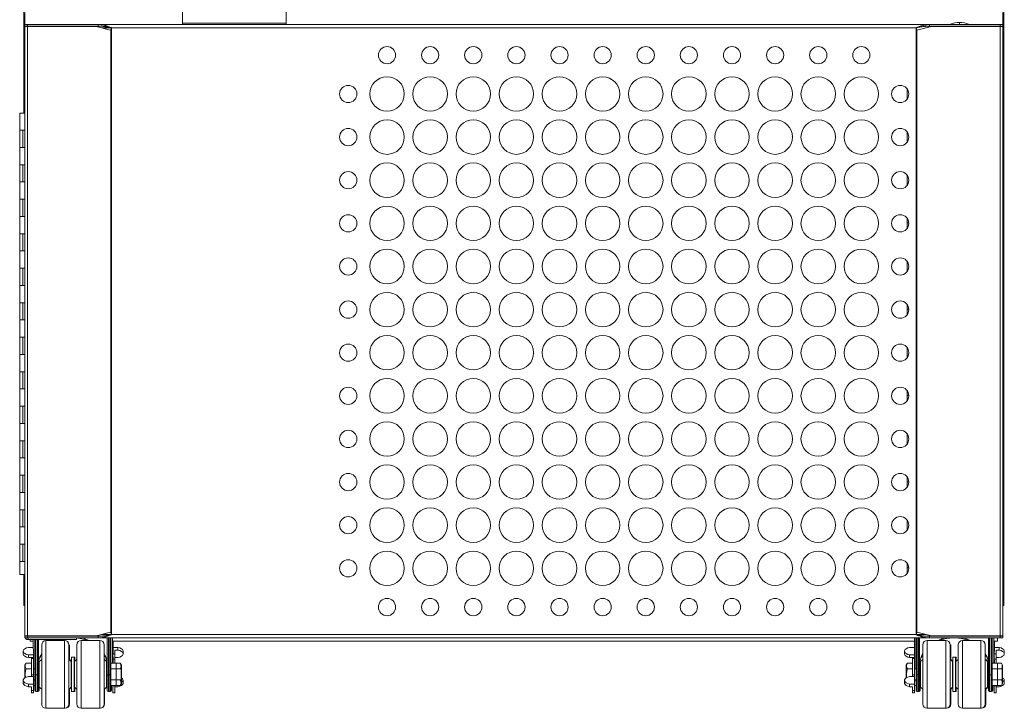
# Paper-space layout '_Front' of a CAD drawing. Units: millimetres. Extents: x -26 to 840, y -52 to 1931.
# Drawn here: x -4 to 721, y -52 to 455 of the extents above; entities that cross this region are included whole.
import ezdxf

# ---------------------------------------------------------------- set-up
doc = ezdxf.new("R2010")
doc.units = ezdxf.units.MM

psp = doc.layouts.new('_Front')

# ---------------------------------------------------------------- linework, layer by layer
at = {"color": 7, "linetype": 'Continuous', "lineweight": 15}
for p, q in [((116.11, 451.71), (116.11, 464.31)), ((192.31, 451.71), (192.31, 464.31)), ((-0.76, 463.51), (-0.76, 386.52)), ((0, 450.49), (0, 460.5)), ((719.96, 1.45), (719.96, 460.5)), ((720.72, 463.51), (720.72, 23.79)), ((719.96, 451.71), (0, 451.71)), ((53.87, 450.49), (0, 450.49)), ((0, 0), (0, 450.49)), ((0, 450.27), (52.72, 450.27)), ((0.32, 450.38), (0.26, 450.27)), ((1.84, 451.71), (1.84, 450.49)), ((1.84, 450.27), (1.84, 1.45)), ((52.42, 450.27), (63.15, 447.46)), ((52.72, 450.27), (63.17, 447.54)), ((53.87, 450.49), (53.87, 451.71)), ((192.31, 452.55), (116.11, 452.55)), ((656.79, 447.54), (667.24, 450.27)), ((656.81, 447.46), (667.54, 450.27)), ((666.09, 450.49), (666.09, 451.71)), ((719.96, 450.49), (666.09, 450.49)), ((667.24, 450.27), (719.96, 450.27)), ((688.2, 453.2), (688.2, 451.71)), ((694.55, 452.01), (694.55, 451.71)), ((718.12, 450.49), (718.12, 451.71)), ((718.12, 1.45), (718.12, 450.27)), ((718.74, 450.49), (718.74, 450.27)), ((63.15, 447.46), (63.21, 447.68)), ((63.21, 4.03), (63.21, 447.68)), ((63.8, 449.28), (63.81, 449.33)), ((656.16, 449.28), (63.8, 449.28)), ((63.8, 449.28), (63.8, 2.44)), ((656.15, 449.33), (656.16, 449.28)), ((656.16, 449.28), (656.16, 2.44)), ((656.76, 447.68), (656.76, 4.03)), ((656.76, 447.68), (656.81, 447.46)), ((649.73, 396.93), (649.73, 404.13)), ((-3.8, 386.52), (-3.8, 46.8)), ((-3.8, 386.52), (0, 386.52)), ((0, 373.82), (-3.8, 373.82)), ((-1.56, 361.12), (-1.56, 373.82)), ((649.73, 365.18), (649.73, 372.38)), ((-3.8, 361.12), (0, 361.12)), ((0, 348.42), (-3.8, 348.42)), ((-1.56, 335.72), (-1.56, 348.42)), ((-3.8, 335.72), (0, 335.72)), ((649.73, 333.43), (649.73, 340.63)), ((650.35, 339.5), (649.73, 339.5)), ((0, 323.02), (-3.8, 323.02)), ((-1.56, 310.32), (-1.56, 323.02)), ((-3.8, 310.32), (0, 310.32)), ((649.73, 301.68), (649.73, 308.88)), ((650.84, 305.56), (649.73, 305.56)), ((0, 297.62), (-3.8, 297.62)), ((-1.56, 284.92), (-1.56, 297.62)), ((649.73, 302.38), (650.15, 302.38)), ((-3.8, 284.92), (0, 284.92)), ((649.73, 269.93), (649.73, 277.13)), ((649.73, 276.98), (649.83, 276.98)), ((0, 272.22), (-3.8, 272.22)), ((-1.56, 259.52), (-1.56, 272.22)), ((-3.8, 259.52), (0, 259.52)), ((0, 246.82), (-3.8, 246.82)), ((-1.56, 234.12), (-1.56, 246.82)), ((649.73, 238.18), (649.73, 245.38)), ((650.84, 242.06), (649.73, 242.06)), ((-3.8, 234.12), (0, 234.12)), ((649.73, 238.88), (650.15, 238.88)), ((0, 221.42), (-3.8, 221.42)), ((-1.56, 208.72), (-1.56, 221.42)), ((649.73, 206.43), (649.73, 213.63)), ((649.73, 213.48), (649.83, 213.48)), ((-3.8, 208.72), (0, 208.72)), ((0, 196.02), (-3.8, 196.02)), ((-1.56, 183.32), (-1.56, 196.02)), ((-3.8, 183.32), (0, 183.32)), ((649.73, 174.68), (649.73, 181.88)), ((650.84, 178.56), (649.73, 178.56)), ((649.73, 175.38), (650.15, 175.38)), ((0, 170.62), (-3.8, 170.62)), ((-1.56, 157.92), (-1.56, 170.62)), ((-3.8, 157.92), (0, 157.92)), ((0, 145.22), (-3.8, 145.22)), ((-1.56, 132.52), (-1.56, 145.22)), ((649.73, 142.93), (649.73, 150.13)), ((649.73, 149.98), (649.83, 149.98)), ((-3.8, 132.52), (0, 132.52)), ((0, 119.82), (-3.8, 119.82)), ((-1.56, 107.12), (-1.56, 119.82)), ((649.73, 111.18), (649.73, 118.38)), ((650.84, 115.06), (649.73, 115.06)), ((649.73, 111.88), (650.15, 111.88)), ((-3.8, 107.12), (0, 107.12)), ((0, 94.42), (-3.8, 94.42)), ((-1.56, 81.72), (-1.56, 94.42)), ((-3.8, 81.72), (0, 81.72)), ((649.73, 79.43), (649.73, 86.63)), ((649.73, 86.48), (649.83, 86.48)), ((0, 69.02), (-3.8, 69.02)), ((-1.56, 56.32), (-1.56, 69.02)), ((-3.8, 56.32), (0, 56.32)), ((649.73, 47.68), (649.73, 54.88)), ((650.84, 51.56), (649.73, 51.56)), ((-3.8, 46.8), (0, 46.8)), ((-0.76, 46.8), (-0.76, 23.79)), ((650.15, 48.39), (649.73, 48.39)), ((0, 26.96), (-0.76, 26.96)), ((0, 23.79), (-0.76, 23.79)), ((720.72, 26.96), (719.96, 26.96)), ((720.72, 23.79), (719.96, 23.79)), ((52.72, 1.45), (0, 1.45)), ((0, 1.22), (53.87, 1.22)), ((0, 0), (719.96, 0)), ((1.22, 1.45), (1.22, 1.22)), ((1.84, 1.22), (1.84, 0)), ((2.43, 1.45), (2.43, 1.22)), ((2.44, 0), (2.44, -1.22)), ((38.1, -1.22), (38.1, 0)), ((63.15, 4.25), (52.42, 1.45)), ((63.17, 4.18), (52.72, 1.45)), ((53.87, 1.22), (53.87, 0)), ((60.67, -38.72), (60.67, 0)), ((61.47, 0), (61.47, -39.51)), ((62.56, -39.51), (62.56, 0)), ((63.21, 4.03), (63.15, 4.25)), ((63.35, 0), (63.35, -38.72)), ((63.81, 2.39), (63.8, 2.44)), ((63.8, 2.44), (656.16, 2.44)), ((64.54, -18.56), (64.54, 0)), ((654.97, 0), (654.97, -6.99)), ((656.16, 2.44), (656.15, 2.39)), ((656.16, -38.72), (656.16, 0)), ((656.81, 4.25), (656.76, 4.03)), ((667.24, 1.45), (656.79, 4.18)), ((667.54, 1.45), (656.81, 4.25)), ((656.95, 0), (656.95, -39.51)), ((658.04, -39.51), (658.04, 0)), ((658.84, 0), (658.84, -38.72)), ((666.09, 1.22), (666.09, 0)), ((666.09, 1.22), (719.96, 1.22)), ((719.96, 1.45), (667.24, 1.45)), ((709.52, -38.72), (709.52, 0)), ((710.31, 0), (710.31, -39.51)), ((711.4, -39.51), (711.4, 0)), ((712.2, 0), (712.2, -38.72)), ((713.39, -18.56), (713.39, 0)), ((716.15, -2.41), (716.15, 0)), ((717.01, 1.45), (717.06, 1.22)), ((717.22, 1.22), (717.22, 1.45)), ((718.12, 0), (718.12, 1.22)), ((718.74, 1.22), (718.74, 1.45)), ((719.64, 1.22), (719.75, 1.45)), ((719.96, 1.22), (719.96, 0)), ((38.1, -1.22), (2.44, -1.22)), ((2.58, -6.99), (6.13, -6.99)), ((3.81, -2.41), (3.81, -1.22)), ((6.12, -2.41), (3.81, -2.41)), ((6.12, -1.22), (6.12, -6.99)), ((7.31, -38.72), (7.31, -1.22)), ((8.11, -1.22), (8.11, -39.51)), ((9.2, -39.51), (9.2, -1.22)), ((9.99, -1.22), (9.99, -38.72)), ((12.39, -48.64), (12.39, -4.99)), ((29.21, -1.81), (15.56, -1.81)), ((25.03, -1.81), (26.64, -1.22)), ((32.39, -4.99), (32.39, -48.64)), ((32.84, -4.99), (32.84, -16.33)), ((38.28, -48.64), (38.28, -4.99)), ((55.11, -1.81), (41.46, -1.81)), ((58.28, -4.99), (58.28, -48.64)), ((654.97, -2.41), (64.54, -2.41)), ((64.99, -7.84), (64.99, -2.41)), ((68.54, -6.99), (64.99, -6.99)), ((68.54, -8.91), (68.54, -6.99)), ((651.43, -6.99), (654.97, -6.99)), ((661.23, -48.64), (661.23, -4.99)), ((678.06, -1.81), (664.41, -1.81)), ((681.23, -4.99), (681.23, -48.64)), ((681.68, -4.99), (681.68, -16.33)), ((687.12, -48.64), (687.12, -4.99)), ((703.95, -1.81), (690.3, -1.81)), ((707.12, -4.99), (707.12, -48.64)), ((716.15, -2.41), (713.39, -2.41)), ((713.84, -7.84), (713.84, -2.41)), ((717.38, -6.99), (713.84, -6.99)), ((717.38, -8.91), (717.38, -6.99)), ((-1.2, -9.76), (-1.2, -11.68)), ((2.58, -14.45), (2.58, -12.54)), ((2.58, -12.54), (6.3, -12.54)), ((2.58, -14.45), (6.3, -14.45)), ((4.8, -28.49), (4.8, -14.45)), ((6.3, -40.46), (6.3, -8.45)), ((36.78, -14.11), (34.33, -14.11)), ((34.33, -39.51), (34.33, -14.11)), ((36.33, -39.51), (36.33, -14.11)), ((36.78, -14.11), (36.78, -17.12)), ((66.32, -11.65), (64.92, -11.65)), ((66.32, -8.91), (66.32, -18.56)), ((68.54, -8.91), (66.32, -8.91)), ((68.54, -14.45), (66.32, -14.45)), ((72.32, -11.68), (72.32, -9.76)), ((647.64, -9.76), (647.64, -11.68)), ((651.43, -14.45), (651.43, -12.54)), ((651.43, -12.54), (655.14, -12.54)), ((651.43, -14.45), (655.14, -14.45)), ((653.64, -28.49), (653.64, -14.45)), ((655.14, -40.46), (655.14, -8.45)), ((685.63, -14.11), (683.18, -14.11)), ((683.18, -39.51), (683.18, -14.11)), ((685.18, -39.51), (685.18, -14.11)), ((685.63, -14.11), (685.63, -17.12)), ((715.16, -11.65), (713.77, -11.65)), ((715.16, -8.91), (715.16, -18.56)), ((717.38, -8.91), (715.16, -8.91)), ((717.38, -14.45), (715.16, -14.45)), ((721.16, -11.68), (721.16, -9.76)), ((0.93, -18.56), (0.04, -20.11)), ((0.04, -20.11), (0.04, -29.47)), ((0.93, -18.56), (4.8, -18.56)), ((6.3, -15.03), (4.8, -15.03)), ((9.99, -16.99), (10.04, -16.85)), ((10.41, -17.11), (9.99, -18.56)), ((10.44, -16.99), (10.44, -22.81)), ((12.39, -15.99), (10.66, -17.29)), ((10.66, -36.34), (10.66, -17.29)), ((34.11, -17.29), (32.39, -15.99)), ((34.33, -17.12), (32.84, -15.99)), ((34.11, -36.34), (34.11, -17.29)), ((38.28, -15.99), (36.55, -17.29)), ((36.55, -36.34), (36.55, -17.29)), ((60.01, -17.29), (58.28, -15.99)), ((60.46, -17.29), (58.73, -15.99)), ((60.01, -36.34), (60.01, -17.29)), ((60.46, -17.29), (60.46, -22.81)), ((60.63, -16.84), (60.67, -16.99)), ((70.19, -18.56), (63.35, -18.56)), ((64.96, -15.59), (64.99, -17.05)), ((66.32, -15.59), (64.96, -15.59)), ((64.99, -18.56), (64.99, -17.05)), ((67.22, -18.56), (67.22, -35.06)), ((71.08, -20.11), (70.19, -18.56)), ((71.08, -33.52), (71.08, -20.11)), ((649.77, -18.56), (648.88, -20.11)), ((648.88, -20.11), (648.88, -29.47)), ((649.77, -18.56), (653.64, -18.56)), ((655.14, -15.03), (653.64, -15.03)), ((659.34, -16.84), (658.84, -18.56)), ((658.84, -16.99), (658.88, -16.85)), ((659.29, -16.99), (659.29, -22.81)), ((661.23, -15.99), (659.5, -17.29)), ((659.5, -36.34), (659.5, -17.29)), ((682.96, -17.29), (681.23, -15.99)), ((683.18, -17.12), (681.68, -15.99)), ((682.96, -36.34), (682.96, -17.29)), ((687.12, -15.99), (685.4, -17.29)), ((685.4, -36.34), (685.4, -17.29)), ((708.85, -17.29), (707.12, -15.99)), ((709.3, -17.29), (707.57, -15.99)), ((708.85, -36.34), (708.85, -17.29)), ((709.3, -17.29), (709.3, -22.81)), ((709.47, -16.84), (709.52, -16.99)), ((719.03, -18.56), (712.2, -18.56)), ((713.8, -15.59), (713.84, -17.05)), ((715.16, -15.59), (713.8, -15.59)), ((713.84, -18.56), (713.84, -17.05)), ((716.06, -18.56), (716.06, -35.06)), ((719.93, -20.11), (719.03, -18.56)), ((719.93, -33.52), (719.93, -20.11)), ((0.93, -22.69), (4.8, -22.69)), ((2.58, -28.49), (6.3, -28.49)), ((4.8, -27.18), (6.3, -27.18)), ((4.8, -28.44), (6.3, -28.44)), ((7.31, -22.81), (6.3, -22.81)), ((9.2, -27.17), (8.11, -27.17)), ((10.66, -22.81), (9.99, -22.81)), ((34.33, -22.81), (34.11, -22.81)), ((36.55, -22.81), (36.33, -22.81)), ((60.67, -22.81), (60.01, -22.81)), ((62.56, -27.17), (61.47, -27.17)), ((70.19, -22.69), (63.35, -22.69)), ((70.84, -22.81), (67.22, -22.81)), ((70.84, -22.81), (70.84, -30.81)), ((649.77, -22.69), (653.64, -22.69)), ((651.43, -28.49), (655.14, -28.49)), ((653.64, -27.18), (655.14, -27.18)), ((653.64, -28.44), (655.14, -28.44)), ((656.16, -22.81), (655.14, -22.81)), ((658.04, -27.17), (656.95, -27.17)), ((659.5, -22.81), (658.84, -22.81)), ((683.18, -22.81), (682.96, -22.81)), ((685.4, -22.81), (685.18, -22.81)), ((709.52, -22.81), (708.85, -22.81)), ((711.4, -27.17), (710.31, -27.17)), ((719.03, -22.69), (712.2, -22.69)), ((719.68, -22.81), (716.06, -22.81)), ((719.68, -22.81), (719.68, -30.81)), ((-1.2, -31.27), (-1.2, -33.18)), ((2.58, -34.04), (6.3, -34.04)), ((2.58, -35.95), (2.58, -34.04)), ((2.58, -35.95), (4.8, -35.95)), ((4.8, -40.46), (4.8, -35.95)), ((6.3, -30.81), (7.31, -30.81)), ((6.3, -30.94), (6.99, -30.94)), ((6.3, -35.06), (7.31, -35.06)), ((6.96, -30.81), (7.28, -31.93)), ((9.99, -30.81), (10.66, -30.81)), ((10.07, -30.81), (10.29, -31.58)), ((10.44, -30.81), (10.44, -38.72)), ((34.11, -30.81), (34.33, -30.81)), ((36.33, -30.81), (36.55, -30.81)), ((60.01, -30.81), (60.67, -30.81)), ((60.46, -30.81), (60.46, -36.34)), ((70.19, -30.94), (63.35, -30.94)), ((70.19, -35.06), (63.35, -35.06)), ((63.8, -35.06), (63.8, -38.72)), ((64.82, -35.06), (64.82, -40.46)), ((66.32, -35.37), (64.82, -35.37)), ((66.32, -35.06), (66.32, -40.46)), ((68.54, -35.95), (66.32, -35.95)), ((67.22, -30.81), (70.84, -30.81)), ((70.19, -35.06), (71.08, -33.52)), ((72.32, -33.18), (72.32, -31.27)), ((647.64, -31.27), (647.64, -33.18)), ((651.43, -34.04), (655.14, -34.04)), ((651.43, -35.95), (651.43, -34.04)), ((651.43, -35.95), (653.64, -35.95)), ((653.64, -40.46), (653.64, -35.95)), ((655.14, -30.81), (656.16, -30.81)), ((655.14, -30.94), (655.83, -30.94)), ((655.14, -35.06), (656.16, -35.06)), ((655.8, -30.81), (656.13, -31.93)), ((658.84, -30.81), (659.5, -30.81)), ((658.92, -30.81), (659.13, -31.58)), ((659.29, -30.81), (659.29, -38.72)), ((682.96, -30.81), (683.18, -30.81)), ((685.18, -30.81), (685.4, -30.81)), ((708.85, -30.81), (709.52, -30.81)), ((709.3, -30.81), (709.3, -36.34)), ((719.03, -30.94), (712.2, -30.94)), ((719.03, -35.06), (712.2, -35.06)), ((712.65, -35.06), (712.65, -38.72)), ((713.66, -35.06), (713.66, -40.46)), ((715.16, -35.37), (713.66, -35.37)), ((715.16, -35.06), (715.16, -40.46)), ((717.38, -35.95), (715.16, -35.95)), ((716.06, -30.81), (719.68, -30.81)), ((719.03, -35.06), (719.93, -33.52)), ((721.16, -33.18), (721.16, -31.27)), ((4.8, -38.7), (6.3, -38.7)), ((4.8, -40.46), (6.3, -40.46)), ((9.65, -39.51), (8.11, -39.51)), ((10.66, -36.34), (12.39, -37.64)), ((32.39, -37.64), (34.11, -36.34)), ((32.84, -37.64), (34.33, -36.51)), ((32.84, -37.3), (32.84, -48.64)), ((34.33, -39.51), (36.78, -39.51)), ((36.55, -36.34), (38.28, -37.64)), ((36.78, -36.51), (36.78, -39.51)), ((58.28, -37.64), (60.01, -36.34)), ((58.73, -37.64), (60.46, -36.34)), ((58.73, -37.3), (58.73, -48.64)), ((63.01, -39.51), (61.47, -39.51)), ((66.32, -40.4), (64.82, -40.4)), ((64.82, -40.46), (66.32, -40.46)), ((653.64, -38.7), (655.14, -38.7)), ((653.64, -40.46), (655.14, -40.46)), ((658.49, -39.51), (656.95, -39.51)), ((659.5, -36.34), (661.23, -37.64)), ((681.23, -37.64), (682.96, -36.34)), ((681.68, -37.64), (683.18, -36.51)), ((681.68, -37.3), (681.68, -48.64)), ((683.18, -39.51), (685.63, -39.51)), ((685.4, -36.34), (687.12, -37.64)), ((685.63, -36.51), (685.63, -39.51)), ((707.12, -37.64), (708.85, -36.34)), ((707.57, -37.64), (709.3, -36.34)), ((707.57, -37.3), (707.57, -48.64)), ((711.85, -39.51), (710.31, -39.51)), ((715.16, -40.4), (713.66, -40.4)), ((713.66, -40.46), (715.16, -40.46)), ((15.56, -51.81), (29.66, -51.81)), ((41.46, -51.81), (55.56, -51.81)), ((664.41, -51.81), (678.51, -51.81)), ((690.3, -51.81), (704.4, -51.81))]:
    psp.add_line(p, q, dxfattribs=at)
at = {"color": 8, "linetype": 'Continuous', "lineweight": 15}
for p, q in [((56.52, 449.28), (63.51, 449.28)), ((63.48, 2.44), (56.52, 2.44)), ((63.39, 0), (63.39, -18.56)), ((656.13, -22.81), (656.13, 0)), ((663.45, 2.44), (656.46, 2.44)), ((712.23, 0), (712.23, -18.56)), ((7.28, -22.81), (7.28, -1.22)), ((15.56, -1.81), (15.56, -51.81)), ((29.21, -51.81), (29.21, -1.81)), ((41.46, -1.81), (41.46, -51.81)), ((55.11, -51.81), (55.11, -1.81)), ((664.41, -1.81), (664.41, -51.81)), ((678.06, -51.81), (678.06, -1.81)), ((690.3, -1.81), (690.3, -51.81)), ((703.95, -51.81), (703.95, -1.81)), ((10.29, -22.81), (10.29, -17.49)), ((659.13, -22.81), (659.13, -17.49)), ((7.28, -31.93), (7.28, -30.81)), ((10.29, -31.58), (10.29, -30.81)), ((656.13, -31.93), (656.13, -30.81)), ((659.13, -31.58), (659.13, -30.81)), ((9.65, -39.51), (9.65, -39.37)), ((63.01, -39.51), (63.01, -39.37)), ((658.49, -39.51), (658.49, -39.37)), ((711.85, -39.51), (711.85, -39.37)), ((29.66, -51.81), (29.66, -51.78)), ((55.56, -51.81), (55.56, -51.78)), ((678.51, -51.81), (678.51, -51.78)), ((704.4, -51.81), (704.4, -51.78))]:
    psp.add_line(p, q, dxfattribs=at)
at = {"color": 7, "linetype": 'Continuous', "lineweight": 15, "flags": 128}
for points in [[(2.58, -12.54), (1.19, -12.13), (0.06, -11.57), (-0.74, -10.9), (-1.15, -10.15), (-1.15, -9.38), (-0.74, -8.63), (0.06, -7.96), (1.19, -7.4), (2.58, -6.99)], [(72.32, -9.76), (72.27, -9.38), (71.86, -8.63), (71.06, -7.96), (69.93, -7.4), (68.54, -6.99)], [(651.43, -12.54), (650.03, -12.13), (648.9, -11.57), (648.11, -10.9), (647.69, -10.15), (647.69, -9.38), (648.11, -8.63), (648.9, -7.96), (650.03, -7.4), (651.43, -6.99)], [(721.16, -9.76), (721.11, -9.38), (720.7, -8.63), (719.9, -7.96), (718.77, -7.4), (717.38, -6.99)], [(2.58, -14.45), (1.19, -14.04), (0.06, -13.49), (-0.74, -12.81), (-1.15, -12.06), (-1.2, -11.68)], [(68.54, -14.45), (69.93, -14.04), (71.06, -13.49), (71.86, -12.81), (72.27, -12.06), (72.27, -11.29), (71.86, -10.55), (71.06, -9.87), (69.93, -9.31), (68.54, -8.91)], [(651.43, -14.45), (650.03, -14.04), (648.9, -13.49), (648.11, -12.81), (647.69, -12.06), (647.64, -11.68)], [(717.38, -14.45), (718.77, -14.04), (719.9, -13.49), (720.7, -12.81), (721.11, -12.06), (721.11, -11.29), (720.7, -10.55), (719.9, -9.87), (718.77, -9.31), (717.38, -8.91)], [(2.58, -34.04), (1.19, -33.63), (0.06, -33.07), (-0.74, -32.4), (-1.15, -31.65), (-1.15, -30.88), (-0.74, -30.13), (0.06, -29.46), (1.19, -28.9), (2.58, -28.49)], [(8.11, -27.17), (7.95, -27.17), (7.8, -27.19), (7.67, -27.21), (7.55, -27.24), (7.45, -27.27), (7.38, -27.31), (7.33, -27.36), (7.31, -27.4)], [(9.99, -27.4), (9.98, -27.36), (9.93, -27.31), (9.86, -27.27), (9.76, -27.24), (9.64, -27.21), (9.51, -27.19), (9.36, -27.17), (9.2, -27.17)], [(60.67, -27.4), (60.69, -27.36), (60.74, -27.31), (60.81, -27.27), (60.91, -27.24), (61.03, -27.21), (61.16, -27.19), (61.31, -27.17), (61.47, -27.17)], [(63.35, -27.4), (63.34, -27.36), (63.29, -27.31), (63.22, -27.27), (63.12, -27.24), (63, -27.21), (62.87, -27.19), (62.72, -27.17), (62.56, -27.17)], [(651.43, -34.04), (650.03, -33.63), (648.9, -33.07), (648.11, -32.4), (647.69, -31.65), (647.69, -30.88), (648.11, -30.13), (648.9, -29.46), (650.03, -28.9), (651.43, -28.49)], [(656.95, -27.17), (656.8, -27.17), (656.65, -27.19), (656.51, -27.21), (656.39, -27.24), (656.29, -27.27), (656.22, -27.31), (656.17, -27.36), (656.16, -27.4)], [(658.84, -27.4), (658.82, -27.36), (658.78, -27.31), (658.7, -27.27), (658.61, -27.24), (658.49, -27.21), (658.35, -27.19), (658.2, -27.17), (658.04, -27.17)], [(709.52, -27.4), (709.53, -27.36), (709.58, -27.31), (709.65, -27.27), (709.75, -27.24), (709.87, -27.21), (710.01, -27.19), (710.16, -27.17), (710.31, -27.17)], [(712.2, -27.4), (712.18, -27.36), (712.14, -27.31), (712.06, -27.27), (711.97, -27.24), (711.85, -27.21), (711.71, -27.19), (711.56, -27.17), (711.4, -27.17)], [(2.58, -35.95), (1.19, -35.55), (0.06, -34.99), (-0.74, -34.31), (-1.15, -33.57), (-1.2, -33.18)], [(7.29, -32.16), (7.27, -32.05), (7.28, -31.93)], [(68.54, -35.95), (69.93, -35.55), (71.06, -34.99), (71.86, -34.31), (72.27, -33.57), (72.27, -32.79), (71.86, -32.05), (71.08, -31.39)], [(651.43, -35.95), (650.03, -35.55), (648.9, -34.99), (648.11, -34.31), (647.69, -33.57), (647.64, -33.18)], [(656.13, -32.16), (656.11, -32.05), (656.13, -31.93)], [(717.38, -35.95), (718.77, -35.55), (719.9, -34.99), (720.7, -34.31), (721.11, -33.57), (721.11, -32.79), (720.7, -32.05), (719.93, -31.39)]]:
    psp.add_lwpolyline(points, dxfattribs=at)
at = {"color": 8, "linetype": 'Continuous', "lineweight": 15, "flags": 128}
psp.add_lwpolyline([(23.33, -1.81), (23.79, -1.6), (24.64, -1.22)], dxfattribs=at)
at = {"color": 7, "linetype": 'Continuous', "lineweight": 15}
for centre, radius in [((266.67, 429.11), 6.35), ((298.42, 429.11), 6.35), ((330.17, 429.11), 6.35), ((361.92, 429.11), 6.35), ((393.67, 429.11), 6.35), ((425.42, 429.11), 6.35), ((457.17, 429.11), 6.35), ((488.92, 429.11), 6.35), ((520.67, 429.11), 6.35), ((552.42, 429.11), 6.35), ((584.17, 429.11), 6.35), ((615.92, 429.11), 6.35), ((266.67, 400.53), 12.7), ((298.42, 400.53), 12.7), ((330.17, 400.53), 12.7), ((361.92, 400.53), 12.7), ((393.67, 400.53), 12.7), ((425.42, 400.53), 12.7), ((457.17, 400.53), 12.7), ((488.92, 400.53), 12.7), ((520.67, 400.53), 12.7), ((552.42, 400.53), 12.7), ((584.17, 400.53), 12.7), ((615.92, 400.53), 12.7), ((238.1, 400.53), 6.35), ((644.5, 400.53), 6.35), ((266.67, 368.78), 12.7), ((298.42, 368.78), 12.7), ((330.17, 368.78), 12.7), ((361.92, 368.78), 12.7), ((393.67, 368.78), 12.7), ((425.42, 368.78), 12.7), ((457.17, 368.78), 12.7), ((488.92, 368.78), 12.7), ((520.67, 368.78), 12.7), ((552.42, 368.78), 12.7), ((584.17, 368.78), 12.7), ((615.92, 368.78), 12.7), ((238.1, 368.78), 6.35), ((644.5, 368.78), 6.35), ((266.67, 337.03), 12.7), ((298.42, 337.03), 12.7), ((330.17, 337.03), 12.7), ((361.92, 337.03), 12.7), ((393.67, 337.03), 12.7), ((425.42, 337.03), 12.7), ((457.17, 337.03), 12.7), ((488.92, 337.03), 12.7), ((520.67, 337.03), 12.7), ((552.42, 337.03), 12.7), ((584.17, 337.03), 12.7), ((615.92, 337.03), 12.7), ((238.1, 337.03), 6.35), ((644.5, 337.03), 6.35), ((266.67, 305.28), 12.7), ((298.42, 305.28), 12.7), ((330.17, 305.28), 12.7), ((361.92, 305.28), 12.7), ((393.67, 305.28), 12.7), ((425.42, 305.28), 12.7), ((457.17, 305.28), 12.7), ((488.92, 305.28), 12.7), ((520.67, 305.28), 12.7), ((552.42, 305.28), 12.7), ((584.17, 305.28), 12.7), ((615.92, 305.28), 12.7), ((238.1, 305.28), 6.35), ((644.5, 305.28), 6.35), ((266.67, 273.53), 12.7), ((298.42, 273.53), 12.7), ((330.17, 273.53), 12.7), ((361.92, 273.53), 12.7), ((393.67, 273.53), 12.7), ((425.42, 273.53), 12.7), ((457.17, 273.53), 12.7), ((488.92, 273.53), 12.7), ((520.67, 273.53), 12.7), ((552.42, 273.53), 12.7), ((584.17, 273.53), 12.7), ((615.92, 273.53), 12.7), ((238.1, 273.53), 6.35), ((644.5, 273.53), 6.35), ((266.67, 241.78), 12.7), ((298.42, 241.78), 12.7), ((330.17, 241.78), 12.7), ((361.92, 241.78), 12.7), ((393.67, 241.78), 12.7), ((425.42, 241.78), 12.7), ((457.17, 241.78), 12.7), ((488.92, 241.78), 12.7), ((520.67, 241.78), 12.7), ((552.42, 241.78), 12.7), ((584.17, 241.78), 12.7), ((615.92, 241.78), 12.7), ((238.1, 241.78), 6.35), ((644.5, 241.78), 6.35), ((266.67, 210.03), 12.7), ((298.42, 210.03), 12.7), ((330.17, 210.03), 12.7), ((361.92, 210.03), 12.7), ((393.67, 210.03), 12.7), ((425.42, 210.03), 12.7), ((457.17, 210.03), 12.7), ((488.92, 210.03), 12.7), ((520.67, 210.03), 12.7), ((552.42, 210.03), 12.7), ((584.17, 210.03), 12.7), ((615.92, 210.03), 12.7), ((238.1, 210.03), 6.35), ((644.5, 210.03), 6.35), ((266.67, 178.28), 12.7), ((298.42, 178.28), 12.7), ((330.17, 178.28), 12.7), ((361.92, 178.28), 12.7), ((393.67, 178.28), 12.7), ((425.42, 178.28), 12.7), ((457.17, 178.28), 12.7), ((488.92, 178.28), 12.7), ((520.67, 178.28), 12.7), ((552.42, 178.28), 12.7), ((584.17, 178.28), 12.7), ((615.92, 178.28), 12.7), ((238.1, 178.28), 6.35), ((644.5, 178.28), 6.35), ((238.1, 146.53), 6.35), ((266.67, 146.53), 12.7), ((298.42, 146.53), 12.7), ((330.17, 146.53), 12.7), ((361.92, 146.53), 12.7), ((393.67, 146.53), 12.7), ((425.42, 146.53), 12.7), ((457.17, 146.53), 12.7), ((488.92, 146.53), 12.7), ((520.67, 146.53), 12.7), ((552.42, 146.53), 12.7), ((584.17, 146.53), 12.7), ((615.92, 146.53), 12.7), ((644.5, 146.53), 6.35), ((266.67, 114.78), 12.7), ((298.42, 114.78), 12.7), ((330.17, 114.78), 12.7), ((361.92, 114.78), 12.7), ((393.67, 114.78), 12.7), ((425.42, 114.78), 12.7), ((457.17, 114.78), 12.7), ((488.92, 114.78), 12.7), ((520.67, 114.78), 12.7), ((552.42, 114.78), 12.7), ((584.17, 114.78), 12.7), ((615.92, 114.78), 12.7), ((238.1, 114.78), 6.35), ((644.5, 114.78), 6.35), ((266.67, 83.03), 12.7), ((298.42, 83.03), 12.7), ((330.17, 83.03), 12.7), ((361.92, 83.03), 12.7), ((393.67, 83.03), 12.7), ((425.42, 83.03), 12.7), ((457.17, 83.03), 12.7), ((488.92, 83.03), 12.7), ((520.67, 83.03), 12.7), ((552.42, 83.03), 12.7), ((584.17, 83.03), 12.7), ((615.92, 83.03), 12.7), ((238.1, 83.03), 6.35), ((644.5, 83.03), 6.35), ((266.67, 51.28), 12.7), ((298.42, 51.28), 12.7), ((330.17, 51.28), 12.7), ((361.92, 51.28), 12.7), ((393.67, 51.28), 12.7), ((425.42, 51.28), 12.7), ((457.17, 51.28), 12.7), ((488.92, 51.28), 12.7), ((520.67, 51.28), 12.7), ((552.42, 51.28), 12.7), ((584.17, 51.28), 12.7), ((615.92, 51.28), 12.7), ((238.1, 51.28), 6.35), ((644.5, 51.28), 6.35), ((266.67, 22.71), 6.35), ((298.42, 22.71), 6.35), ((330.17, 22.71), 6.35), ((361.92, 22.71), 6.35), ((393.67, 22.71), 6.35), ((425.42, 22.71), 6.35), ((457.17, 22.71), 6.35), ((488.92, 22.71), 6.35), ((520.67, 22.71), 6.35), ((552.42, 22.71), 6.35), ((584.17, 22.71), 6.35), ((615.92, 22.71), 6.35)]:
    psp.add_circle(centre, radius, dxfattribs=at)
for centre, radius, start, end in [((688.21, 435.74), 17.46, 66.19282, 113.80718), ((14.64, -6.74), 8.51, 181.68752, 191.60966), ((15.56, -4.99), 3.17, 90, 180), ((29.21, -4.99), 3.18, 0, 90), ((41.46, -4.99), 3.18, 90, 180), ((55.11, -4.99), 3.18, 0, 90), ((663.48, -6.74), 8.51, 181.68752, 191.60966), ((664.41, -4.99), 3.18, 90, 180), ((678.06, -4.99), 3.18, 0, 90), ((690.3, -4.99), 3.17, 90, 180), ((703.95, -4.99), 3.18, 0, 90), ((-36.68, -7.84), 101.68, 357.85038, 0.00055), ((612.16, -7.84), 101.68, 357.85038, 0.00055), ((4.62, -32.34), 2.69, 359.95137, 8.77125), ((8.18, -32.41), 2.27, 0.12589, 21.28848), ((70.13, -31.46), 2.2, 4.94721, 64.30411), ((653.47, -32.34), 2.69, 359.95137, 8.77125), ((657.02, -32.41), 2.27, 0.12589, 21.28848), ((718.97, -31.46), 2.2, 4.94721, 64.30411), ((8.11, -38.72), 0.794, 180, 270), ((9.2, -38.72), 0.794, 270, 0), ((9.65, -38.72), 0.794, 270, 0), ((61.47, -38.72), 0.794, 180, 270), ((62.56, -38.72), 0.794, 270, 0), ((63.01, -38.72), 0.794, 270, 0), ((656.95, -38.72), 0.794, 180, 270), ((658.04, -38.72), 0.794, 270, 360), ((658.49, -38.72), 0.794, 270, 0), ((710.31, -38.72), 0.794, 180, 270), ((711.4, -38.72), 0.794, 270, 360), ((711.85, -38.72), 0.794, 270, 0), ((15.56, -48.64), 3.18, 180, 270), ((29.21, -48.64), 3.17, 270, 0), ((29.66, -48.64), 3.18, 270, 360), ((41.46, -48.64), 3.18, 180, 270), ((55.11, -48.64), 3.18, 270, 360), ((55.56, -48.64), 3.18, 270, 0), ((664.41, -48.64), 3.18, 180, 270), ((678.06, -48.64), 3.17, 270, 0), ((678.51, -48.64), 3.17, 270, 0), ((690.3, -48.64), 3.18, 180, 270), ((703.95, -48.64), 3.18, 270, 0), ((704.4, -48.64), 3.17, 270, 0)]:
    psp.add_arc(centre, radius, start, end, dxfattribs=at)
at = {"color": 8, "linetype": 'Continuous', "lineweight": 15}
for centre, radius, start, end in [((35.44, -26.25), 27.18, 64.03603, 74.96866), ((684.07, -26.25), 27.18, 105.03134, 115.96397), ((684.28, -26.25), 27.18, 64.03603, 74.96866), ((33.77, -24.68), 24.99, 148.84078, 161.7366), ((36.9, -24.68), 24.99, 18.27175, 31.15921), ((682.61, -24.68), 24.99, 148.84078, 161.7366), ((685.74, -24.68), 24.99, 18.27175, 31.15921), ((9.59, -31.37), 0.737, 303.74623, 342.9097), ((9.84, -32.34), 0.604, 284.47057, 354.13776), ((9.84, -35.46), 0.604, 284.47057, 354.13776), ((63.2, -35.46), 0.604, 284.47057, 354.13776), ((658.43, -31.37), 0.737, 303.74623, 342.9097), ((658.69, -32.34), 0.604, 284.47057, 354.13776), ((658.69, -35.46), 0.604, 284.47057, 354.13776), ((712.05, -35.46), 0.604, 284.47057, 354.13776)]:
    psp.add_arc(centre, radius, start, end, dxfattribs=at)
at = {"color": 7, "linetype": 'Continuous', "lineweight": 15}
for points, knots in [([(0, 450.49), (0.1, 450.48), (0.26, 450.46), (0.42, 450.32), (0.47, 450.27)], [0, 0, 0, 0, 0.660586, 1, 1, 1, 1]), ([(63.81, 449.33), (63.08, 449.65), (62.31, 449.98), (61.06, 450.42), (60.64, 450.56), (59.98, 450.76), (59.75, 450.82), (59.41, 450.92), (59.3, 450.95), (59.13, 450.99), (59.07, 451), (58.96, 451.03), (58.9, 451.05), (57.89, 451.28), (57.01, 451.45), (55.35, 451.67), (54.58, 451.71), (53.87, 451.71)], [0, 0, 0, 0, 0.25, 0.25, 0.375, 0.375, 0.4375, 0.4375, 0.46875, 0.46875, 0.484375, 0.484375, 0.5, 0.5, 0.75, 0.75, 1, 1, 1, 1]), ([(63.81, 449.3), (63.65, 449.34), (63.32, 449.41), (62.81, 449.52), (62.28, 449.62), (61.75, 449.73), (61.19, 449.82), (60.63, 449.92), (60.04, 450.01), (59.45, 450.09), (58.67, 450.19), (57.75, 450.29), (56.7, 450.38), (55.71, 450.45), (54.77, 450.49), (54.16, 450.49), (53.87, 450.49)], [0, 0, 0, 0, 0.049877, 0.101193, 0.15395, 0.208149, 0.263792, 0.320881, 0.379417, 0.4394, 0.500833, 0.61185, 0.717274, 0.817105, 0.911347, 1, 1, 1, 1]), ([(666.09, 451.71), (665.36, 451.71), (664.59, 451.65), (663.34, 451.46), (662.91, 451.38), (662.26, 451.24), (662.03, 451.19), (661.69, 451.12), (661.58, 451.09), (661.41, 451.05), (661.35, 451.03), (661.23, 451), (661.18, 450.99), (660.17, 450.74), (659.29, 450.46), (657.63, 449.9), (656.86, 449.61), (656.15, 449.33)], [0, 0, 0, 0, 0.25, 0.25, 0.375, 0.375, 0.4375, 0.4375, 0.46875, 0.46875, 0.484375, 0.484375, 0.5, 0.5, 0.75, 0.75, 1, 1, 1, 1]), ([(666.09, 450.49), (665.93, 450.49), (665.6, 450.49), (665.09, 450.48), (664.56, 450.45), (664.03, 450.42), (663.47, 450.38), (662.91, 450.33), (662.32, 450.27), (661.73, 450.2), (660.95, 450.11), (660.03, 449.98), (658.98, 449.82), (657.99, 449.65), (657.05, 449.48), (656.44, 449.36), (656.15, 449.3)], [0, 0, 0, 0, 0.049877, 0.101193, 0.15395, 0.208149, 0.263792, 0.320881, 0.379417, 0.4394, 0.500833, 0.61185, 0.717274, 0.817105, 0.911347, 1, 1, 1, 1]), ([(719.49, 450.27), (719.55, 450.32), (719.7, 450.46), (719.86, 450.48), (719.96, 450.49)], [0, 0, 0, 0, 0.339414, 1, 1, 1, 1]), ([(0.37, 0), (0.42, -0.11), (0.61, -0.47), (1.17, -0.9), (1.84, -1.18), (2.28, -1.21), (2.44, -1.22)], [0, 0, 0, 0, 0.148284, 0.478314, 0.808345, 1, 1, 1, 1]), ([(2.49, 1.23), (2.5, 1.24), (2.52, 1.3), (2.55, 1.38), (2.57, 1.45)], [0, 0, 0, 0, 0.116217, 1, 1, 1, 1]), ([(37.99, 0), (38.31, -0.02), (39.47, -0.11), (41.41, -0.48), (43.66, -1.05), (45.03, -1.57), (45.66, -1.81)], [0, 0, 0, 0, 0.118905, 0.424073, 0.735931, 1, 1, 1, 1]), ([(53.87, 1.22), (54.03, 1.22), (54.37, 1.22), (54.88, 1.24), (55.4, 1.26), (55.94, 1.29), (56.49, 1.34), (57.06, 1.39), (57.64, 1.45), (58.24, 1.51), (59.01, 1.61), (59.93, 1.73), (60.98, 1.9), (61.98, 2.07), (62.91, 2.24), (63.52, 2.35), (63.81, 2.41)], [0, 0, 0, 0, 0.049877, 0.101193, 0.15395, 0.208149, 0.263792, 0.320881, 0.379417, 0.4394, 0.500833, 0.61185, 0.717274, 0.817105, 0.911347, 1, 1, 1, 1]), ([(53.87, 0), (54.6, 0), (55.38, 0.07), (56.62, 0.26), (57.05, 0.33), (57.71, 0.47), (57.93, 0.52), (58.27, 0.6), (58.38, 0.63), (58.56, 0.67), (58.61, 0.68), (58.73, 0.71), (58.79, 0.72), (59.79, 0.97), (60.68, 1.25), (62.33, 1.81), (63.1, 2.11), (63.81, 2.39)], [0, 0, 0, 0, 0.25, 0.25, 0.375, 0.375, 0.4375, 0.4375, 0.46875, 0.46875, 0.484375, 0.484375, 0.5, 0.5, 0.75, 0.75, 1, 1, 1, 1]), ([(656.15, 2.41), (656.31, 2.38), (656.65, 2.3), (657.16, 2.2), (657.68, 2.09), (658.22, 1.99), (658.77, 1.89), (659.34, 1.79), (659.92, 1.71), (660.52, 1.62), (661.29, 1.52), (662.21, 1.42), (663.26, 1.33), (664.26, 1.27), (665.19, 1.23), (665.8, 1.22), (666.09, 1.22)], [0, 0, 0, 0, 0.0498771, 0.1011931, 0.1539499, 0.2081491, 0.2637924, 0.3208811, 0.3794166, 0.4394001, 0.5008327, 0.6118499, 0.7172737, 0.8171055, 0.9113469, 1, 1, 1, 1]), ([(656.15, 2.39), (656.88, 2.06), (657.66, 1.74), (658.9, 1.29), (659.33, 1.15), (659.99, 0.95), (660.21, 0.89), (660.55, 0.8), (660.66, 0.77), (660.83, 0.72), (660.89, 0.71), (661.01, 0.68), (661.06, 0.67), (662.07, 0.43), (662.96, 0.26), (664.61, 0.05), (665.38, 0), (666.09, 0)], [0, 0, 0, 0, 0.25, 0.25, 0.375, 0.375, 0.4375, 0.4375, 0.46875, 0.46875, 0.484375, 0.484375, 0.5, 0.5, 0.75, 0.75, 1, 1, 1, 1]), ([(673.88, -1.81), (674.43, -1.6), (675.74, -1.08), (677.95, -0.52), (679.96, -0.12), (681.16, -0.03), (681.53, 0)], [0, 0, 0, 0, 0.235992, 0.554507, 0.863774, 1, 1, 1, 1]), ([(686.83, 0), (687.16, -0.02), (688.31, -0.11), (690.25, -0.48), (692.5, -1.05), (693.87, -1.57), (694.5, -1.81)], [0, 0, 0, 0, 0.1189055, 0.4240732, 0.7359313, 1, 1, 1, 1]), ([(10.05, -17.1), (10.08, -17), (10.36, -16.05), (11.1, -14.39), (11.98, -12.88), (12.39, -12.17)], [0, 0, 0, 0, 0.062501, 0.559434, 1, 1, 1, 1]), ([(58.28, -12.21), (58.56, -12.66), (59.32, -13.87), (60.08, -15.51), (60.47, -16.71), (60.6, -17.11)], [0, 0, 0, 0, 0.282058, 0.766696, 1, 1, 1, 1]), ([(64.92, -11.65), (64.91, -11.97), (64.9, -12.3), (64.89, -13.01), (64.89, -13.36), (64.9, -13.89), (64.9, -14.07), (64.91, -14.4), (64.91, -14.57), (64.93, -14.89), (64.93, -15.04), (64.95, -15.33), (64.95, -15.46), (64.96, -15.59)], [0, 0, 0, 0, 0.25, 0.25, 0.5, 0.5, 0.625, 0.625, 0.75, 0.75, 0.875, 0.875, 1, 1, 1, 1]), ([(658.9, -17.1), (658.93, -17), (659.2, -16.05), (659.94, -14.39), (660.82, -12.88), (661.23, -12.17)], [0, 0, 0, 0, 0.062501, 0.559434, 1, 1, 1, 1]), ([(707.12, -12.21), (707.4, -12.66), (708.16, -13.87), (708.93, -15.51), (709.31, -16.71), (709.44, -17.11)], [0, 0, 0, 0, 0.2820579, 0.7666958, 1, 1, 1, 1]), ([(713.77, -11.65), (713.75, -11.97), (713.75, -12.3), (713.74, -13.01), (713.73, -13.36), (713.74, -13.89), (713.74, -14.07), (713.75, -14.4), (713.76, -14.57), (713.77, -14.89), (713.78, -15.04), (713.79, -15.33), (713.8, -15.46), (713.8, -15.59)], [0, 0, 0, 0, 0.25, 0.25, 0.5, 0.5, 0.625, 0.625, 0.75, 0.75, 0.875, 0.875, 1, 1, 1, 1]), ([(0.93, -18.56), (0.74, -18.9), (0.58, -19.24), (0.35, -19.93), (0.29, -20.27), (0.29, -20.8), (0.31, -20.97), (0.37, -21.32), (0.41, -21.5), (0.58, -22.01), (0.74, -22.35), (0.93, -22.69)], [0, 0, 0, 0, 0.25, 0.25, 0.5, 0.5, 0.625, 0.625, 0.75, 0.75, 1, 1, 1, 1]), ([(70.19, -22.69), (70.38, -22.35), (70.54, -22.01), (70.77, -21.33), (70.83, -20.98), (70.83, -20.45), (70.81, -20.28), (70.75, -19.93), (70.71, -19.76), (70.54, -19.24), (70.38, -18.9), (70.19, -18.56)], [0, 0, 0, 0, 0.25, 0.25, 0.5, 0.5, 0.625, 0.625, 0.75, 0.75, 1, 1, 1, 1]), ([(649.77, -18.56), (649.58, -18.9), (649.42, -19.24), (649.2, -19.93), (649.14, -20.27), (649.14, -20.8), (649.15, -20.97), (649.21, -21.32), (649.25, -21.5), (649.42, -22.01), (649.58, -22.35), (649.77, -22.69)], [0, 0, 0, 0, 0.25, 0.25, 0.5, 0.5, 0.625, 0.625, 0.75, 0.75, 1, 1, 1, 1]), ([(719.03, -22.69), (719.23, -22.35), (719.39, -22.01), (719.61, -21.33), (719.67, -20.98), (719.67, -20.45), (719.66, -20.28), (719.6, -19.93), (719.55, -19.76), (719.39, -19.24), (719.23, -18.9), (719.03, -18.56)], [0, 0, 0, 0, 0.25, 0.25, 0.5, 0.5, 0.625, 0.625, 0.75, 0.75, 1, 1, 1, 1]), ([(0.93, -22.69), (0.69, -23.67), (0.29, -25.34), (0.25, -27.57), (0.47, -28.75), (0.56, -29.25)], [0, 0, 0, 0, 0.457476, 0.771482, 1, 1, 1, 1]), ([(649.77, -22.69), (649.53, -23.67), (649.13, -25.34), (649.1, -27.57), (649.31, -28.75), (649.4, -29.25)], [0, 0, 0, 0, 0.457476, 0.771482, 1, 1, 1, 1]), ([(70.19, -35.06), (70.38, -34.73), (70.54, -34.39), (70.77, -33.7), (70.83, -33.35), (70.83, -32.83), (70.81, -32.65), (70.75, -32.3), (70.71, -32.13), (70.54, -31.61), (70.38, -31.27), (70.19, -30.94)], [0, 0, 0, 0, 0.25, 0.25, 0.5, 0.5, 0.625, 0.625, 0.75, 0.75, 1, 1, 1, 1]), ([(719.03, -35.06), (719.23, -34.73), (719.39, -34.39), (719.61, -33.7), (719.67, -33.35), (719.67, -32.83), (719.66, -32.65), (719.6, -32.3), (719.55, -32.13), (719.39, -31.61), (719.23, -31.27), (719.03, -30.94)], [0, 0, 0, 0, 0.25, 0.25, 0.5, 0.5, 0.625, 0.625, 0.75, 0.75, 1, 1, 1, 1])]:
    psp.add_open_spline(points, degree=3, knots=knots, dxfattribs=at)
for points in [[(63.21, 447.68), (63.4, 448.21), (63.6, 448.74), (63.8, 449.28)], [(656.16, 449.28), (656.36, 448.74), (656.56, 448.21), (656.76, 447.68)], [(63.8, 2.44), (63.6, 2.97), (63.4, 3.5), (63.21, 4.03)], [(656.76, 4.03), (656.56, 3.5), (656.36, 2.97), (656.16, 2.44)]]:
    psp.add_open_spline(points, degree=3, dxfattribs=at)

doc.saveas('drawing.dxf')
